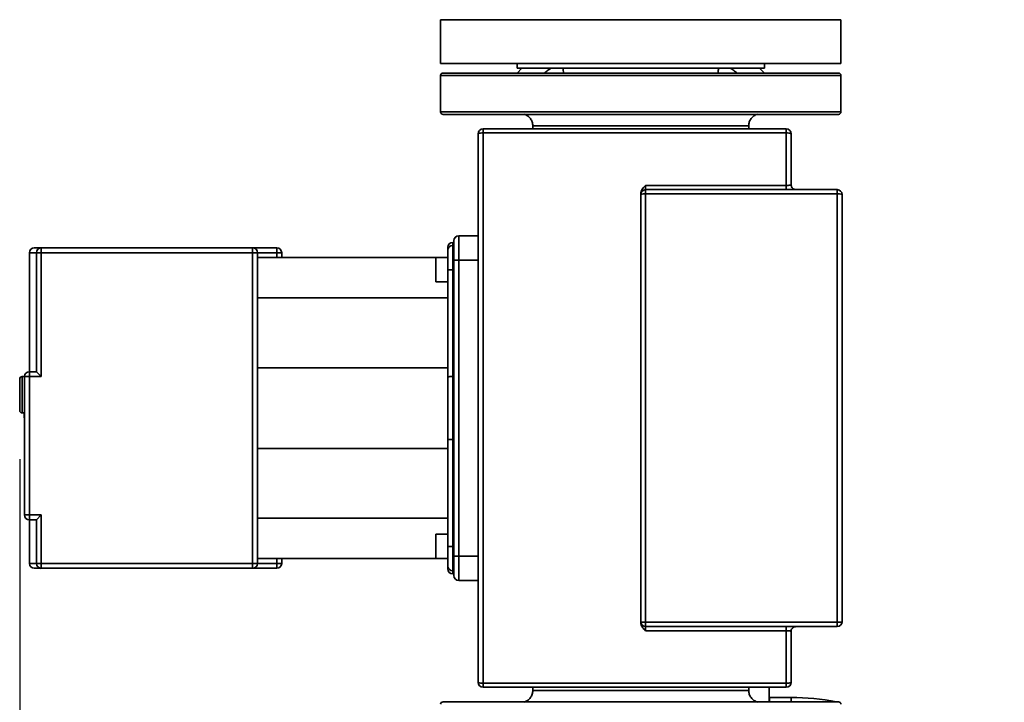
# Paper-space layout 'Blatt1' of a CAD drawing. Units: millimetres. Extents: x 0 to 11880, y 0 to 8400.
# Drawn here: x 3024 to 3430, y 6090 to 6371 of the extents above; entities that cross this region are included whole.
import ezdxf

# ---------------------------------------------------------------- set-up
doc = ezdxf.new("R2010")
doc.units = ezdxf.units.MM
doc.header["$LTSCALE"] = 20
doc.layers.add('1', color=7, linetype='Continuous')
doc.styles.add('SLDTEXTSTYLE0', font='TXT', dxfattribs={"width": 0.605})
doc.dimstyles.new('SLDDIMSTYLE0', dxfattribs={"dimtxt": 70, "dimasz": 50, "dimexe": 0, "dimexo": 0.0625, "dimgap": 17.5, "dimtad": 1, "dimdec": 1, "dimrnd": 1e-09, "dimzin": 12, "dimdsep": 46, "dimtxsty": 'SLDTEXTSTYLE0', "dimsah": 1, "dimcen": 0.09, "dimadec": 0, "dimazin": 3, "dimtfac": 1, "dimtdec": 1, "dimtofl": 0, "dimtmove": 0, "dimatfit": 3, "dimfxl": 1, "dimfrac": 2, "dimtolj": 1, "dimtzin": 12, "dimarcsym": 0})

# ---------------------------------------------------------------- blocks, each defined once
blk = doc.blocks.new('_D_2')
at = {"layer": '1'}
for p, q in [((3023.79, 6190.47), (3023.79, 4533.47)), ((7769.79, 6112.47), (7769.79, 4533.47)), ((3023.79, 4553.47), (7769.79, 4553.47))]:
    blk.add_line(p, q, dxfattribs=at)
for centre, start, end in [((5397.28, 4607.18), 153.4349, 206.5651), ((5396.3, 4607.18), 333.4349, 26.5651)]:
    blk.add_arc(centre, 120.11, start, end, dxfattribs=at)
for points in [[(3023.79, 4553.47), (3073.79, 4545.47), (3073.79, 4561.47)], [(7769.79, 4553.47), (7719.79, 4561.47), (7719.79, 4545.47)]]:
    blk.add_solid(points, dxfattribs=at)
at = {"layer": '1', "insert": (5289.85, 4643.7), "char_height": 70, "attachment_point": 1, "style": 'SLDTEXTSTYLE0'}
blk.add_mtext('4746', dxfattribs=at)

psp = doc.layouts.new('Blatt1')

# ---------------------------------------------------------------- linework, layer by layer
at = {"color": 7, "linetype": 'Continuous', "lineweight": 35}
for p, q in [((3197.29, 6371.47), (3197.29, 6353.47)), ((3197.29, 6371.47), (3362.29, 6371.47)), ((3362.29, 6353.47), (3362.29, 6371.47)), ((3197.29, 6353.47), (3362.29, 6353.47)), ((3228.79, 6353.47), (3228.79, 6351.47)), ((3330.79, 6351.47), (3330.79, 6353.47)), ((3197.29, 6348.47), (3197.29, 6333.47)), ((3362.29, 6348.47), (3197.29, 6348.47)), ((3198.29, 6349.47), (3279.79, 6349.47)), ((3230.79, 6351.47), (3228.79, 6349.47)), ((3228.79, 6351.47), (3330.79, 6351.47)), ((3279.79, 6349.47), (3361.29, 6349.47)), ((3330.79, 6349.47), (3328.79, 6351.47)), ((3362.29, 6333.47), (3362.29, 6348.47)), ((3362.29, 6333.47), (3197.29, 6333.47)), ((3279.79, 6332.47), (3198.29, 6332.47)), ((3361.29, 6332.47), (3279.79, 6332.47)), ((3235.29, 6327.79), (3235.29, 6326.47)), ((3324.29, 6326.47), (3324.29, 6327.79)), ((3214.79, 6326.47), (3214.79, 6324.81)), ((3339.79, 6326.47), (3214.79, 6326.47)), ((3214.79, 6324.81), (3214.79, 6098.13)), ((3339.79, 6324.81), (3214.79, 6324.81)), ((3339.79, 6324.81), (3339.79, 6326.47)), ((3339.79, 6303.19), (3339.79, 6324.81)), ((3341.79, 6303.47), (3341.79, 6324.47)), ((3341.79, 6303.47), (3341.72, 6303.42)), ((3281.79, 6303.19), (3339.79, 6303.19)), ((3281.79, 6301.47), (3281.79, 6303.19)), ((3281.79, 6301.47), (3281.79, 6299.68)), ((3281.79, 6301.47), (3360.79, 6301.47)), ((3281.79, 6299.68), (3281.79, 6123.25)), ((3360.79, 6299.68), (3281.79, 6299.68)), ((3360.79, 6301.47), (3360.79, 6299.68)), ((3360.79, 6299.68), (3360.79, 6123.25)), ((3202.79, 6279.72), (3202.29, 6279.72)), ((3202.29, 6279.72), (3202.29, 6278.47)), ((3204.79, 6282.47), (3204.79, 6272.47)), ((3204.79, 6282.47), (3212.79, 6282.47)), ((3027.79, 6275.47), (3027.79, 6226.47)), ((3030.7, 6275.47), (3027.79, 6275.47)), ((3032.69, 6275.47), (3030.7, 6275.47)), ((3030.7, 6226.46), (3030.7, 6275.47)), ((3032.69, 6275.47), (3032.69, 6277.47)), ((3032.69, 6277.47), (3119.79, 6277.47)), ((3032.69, 6224.47), (3032.69, 6275.47)), ((3119.79, 6275.47), (3032.69, 6275.47)), ((3119.79, 6275.47), (3119.79, 6277.47)), ((3119.79, 6277.47), (3129.79, 6277.47)), ((3119.79, 6147.47), (3119.79, 6275.47)), ((3121.79, 6275.47), (3119.79, 6275.47)), ((3121.79, 6147.47), (3121.79, 6275.47)), ((3121.79, 6275.47), (3129.79, 6275.47)), ((3129.79, 6275.47), (3129.79, 6277.47)), ((3129.79, 6275.47), (3131.79, 6275.47)), ((3129.79, 6273.47), (3129.79, 6275.47)), ((3131.79, 6273.47), (3131.79, 6275.47)), ((3202.29, 6278.47), (3202.29, 6268.47)), ((3202.79, 6278.47), (3202.29, 6278.47)), ((3200.29, 6273.47), (3121.79, 6273.47)), ((3200.29, 6273.47), (3195.29, 6273.47)), ((3195.29, 6273.47), (3195.29, 6263.47)), ((3204.79, 6272.47), (3202.79, 6272.47)), ((3202.79, 6272.47), (3202.79, 6150.47)), ((3204.79, 6272.47), (3204.79, 6150.47)), ((3212.79, 6272.47), (3204.79, 6272.47)), ((3200.29, 6268.47), (3200.29, 6224.27)), ((3202.29, 6268.47), (3200.29, 6268.47)), ((3202.29, 6268.47), (3202.29, 6224.47)), ((3202.79, 6268.47), (3202.29, 6268.47)), ((3195.29, 6263.47), (3200.29, 6263.47)), ((3121.79, 6256.85), (3200.29, 6256.85)), ((3027.79, 6226.47), (3027.79, 6224.47)), ((3027.79, 6226.47), (3030.69, 6226.47)), ((3030.7, 6226.46), (3030.69, 6226.47)), ((3030.7, 6226.46), (3032.69, 6224.47)), ((3200.29, 6228.08), (3121.79, 6228.08)), ((3025.79, 6224.47), (3024.79, 6224.47)), ((3024.79, 6224.47), (3024.79, 6209.47)), ((3025.79, 6224.47), (3025.79, 6167.47)), ((3025.79, 6224.47), (3027.79, 6224.47)), ((3027.79, 6224.47), (3027.79, 6167.47)), ((3027.79, 6224.47), (3032.69, 6224.47)), ((3202.29, 6224.47), (3202.29, 6198.46)), ((3202.79, 6224.47), (3202.29, 6224.47)), ((3024.79, 6209.47), (3025.79, 6209.47)), ((3025.79, 6208.49), (3025.61, 6208.49)), ((3025.79, 6207.47), (3025.61, 6207.47)), ((3200.29, 6198.66), (3200.29, 6154.47)), ((3202.79, 6198.46), (3202.29, 6198.46)), ((3202.29, 6198.46), (3202.29, 6154.47)), ((3200.29, 6194.85), (3121.79, 6194.85)), ((3025.79, 6167.47), (3027.79, 6167.47)), ((3027.79, 6167.47), (3032.69, 6167.47)), ((3027.79, 6167.47), (3027.79, 6165.47)), ((3027.79, 6165.47), (3027.79, 6147.47)), ((3030.69, 6165.47), (3027.79, 6165.47)), ((3030.69, 6165.47), (3030.7, 6165.47)), ((3032.69, 6167.47), (3030.7, 6165.47)), ((3030.7, 6147.47), (3030.7, 6165.47)), ((3032.69, 6147.47), (3032.69, 6167.47)), ((3200.29, 6166.08), (3121.79, 6166.08)), ((3200.29, 6159.47), (3195.29, 6159.47)), ((3195.29, 6159.47), (3195.29, 6149.47)), ((3202.29, 6154.47), (3200.29, 6154.47)), ((3202.29, 6154.47), (3202.29, 6144.47)), ((3202.79, 6154.47), (3202.29, 6154.47)), ((3200.29, 6149.47), (3121.79, 6149.47)), ((3129.79, 6147.47), (3129.79, 6149.47)), ((3131.79, 6147.47), (3131.79, 6149.47)), ((3195.29, 6149.47), (3200.29, 6149.47)), ((3202.79, 6150.47), (3204.79, 6150.47)), ((3204.79, 6150.47), (3204.79, 6140.47)), ((3204.79, 6150.47), (3212.79, 6150.47)), ((3027.79, 6147.47), (3030.7, 6147.47)), ((3030.7, 6147.47), (3032.69, 6147.47)), ((3032.69, 6145.47), (3032.69, 6147.47)), ((3032.69, 6147.47), (3119.79, 6147.47)), ((3119.79, 6145.47), (3032.69, 6145.47)), ((3119.79, 6145.47), (3119.79, 6147.47)), ((3119.79, 6147.47), (3121.79, 6147.47)), ((3129.79, 6145.47), (3119.79, 6145.47)), ((3129.79, 6147.47), (3121.79, 6147.47)), ((3131.79, 6147.47), (3129.79, 6147.47)), ((3129.79, 6145.47), (3129.79, 6147.47)), ((3202.79, 6144.47), (3202.29, 6144.47)), ((3202.29, 6144.47), (3202.29, 6143.22)), ((3202.29, 6143.22), (3202.79, 6143.22)), ((3204.79, 6140.47), (3212.79, 6140.47)), ((3281.79, 6123.25), (3360.79, 6123.25)), ((3281.79, 6123.25), (3281.79, 6121.47)), ((3360.79, 6121.47), (3281.79, 6121.47)), ((3281.79, 6119.74), (3281.79, 6121.47)), ((3360.79, 6123.25), (3360.79, 6121.47)), ((3339.79, 6119.74), (3281.79, 6119.74)), ((3339.79, 6098.13), (3339.79, 6119.74)), ((3341.72, 6119.52), (3341.79, 6119.47)), ((3341.79, 6119.47), (3341.79, 6098.47)), ((3214.79, 6098.13), (3339.79, 6098.13)), ((3214.79, 6098.13), (3214.79, 6096.47)), ((3214.79, 6096.47), (3339.79, 6096.47)), ((3235.29, 6096.47), (3235.29, 6095.14)), ((3324.29, 6095.14), (3324.29, 6096.47)), ((3332.79, 6096.47), (3332.79, 6090.47)), ((3339.79, 6096.47), (3339.79, 6098.13)), ((3332.94, 6092.22), (3332.79, 6092.37)), ((3341.79, 6092.22), (3332.94, 6092.22)), ((3332.94, 6090.47), (3332.94, 6092.22)), ((3341.79, 6090.47), (3341.79, 6092.22)), ((3198.29, 6090.47), (3361.29, 6090.47))]:
    psp.add_line(p, q, dxfattribs=at)
for centre, radius, start, end in [((3198.29, 6348.47), 1, 90, 180), ((3361.29, 6348.47), 1, 0, 90), ((3198.29, 6333.47), 1, 180, 270), ((3361.29, 6333.47), 1, 270, 0), ((3214.79, 6324.47), 2, 90, 180), ((3214.3, 6321.61), 3.23, 81.3573, 117.9517), ((3339.79, 6324.47), 2, 0, 90), ((3340.28, 6321.61), 3.23, 62.0483, 98.6427), ((3281.79, 6299.47), 2, 90, 180), ((3281.3, 6294.92), 4.79, 84.0836, 108.3097), ((3360.79, 6299.47), 2, 0, 90), ((3361.28, 6294.92), 4.79, 71.6903, 95.9164), ((3202.29, 6277.72), 2, 90, 180), ((3204.79, 6280.47), 2, 90, 180), ((3029.79, 6275.47), 2, 90, 180), ((3032.69, 6275.47), 2, 90.034, 180.034), ((3119.79, 6275.47), 2, 0, 90), ((3129.79, 6275.47), 2, 0, 90), ((3202.29, 6276.47), 2, 90, 180), ((3027.79, 6224.47), 2, 90, 180), ((3024.79, 6223.47), 1, 90, 180), ((3024.79, 6210.47), 1, 180, 270), ((3027.79, 6167.47), 2, 180, 270), ((3029.79, 6147.47), 2, 180, 270), ((3032.69, 6147.46), 2, 179.966, 269.966), ((3119.79, 6147.47), 2, 270, 0), ((3129.79, 6147.47), 2, 270, 0), ((3202.29, 6146.47), 2, 180, 270), ((3202.29, 6145.22), 2, 180, 270), ((3204.79, 6142.47), 2, 180, 270), ((3281.3, 6128.02), 4.79, 251.6903, 275.9164), ((3281.79, 6123.47), 2, 180, 270), ((3361.28, 6128.02), 4.79, 264.0836, 288.3097), ((3360.79, 6123.47), 2, 270, 0), ((3214.3, 6101.32), 3.23, 242.0483, 278.6427), ((3214.79, 6098.47), 2, 180, 270), ((3340.28, 6101.32), 3.23, 261.3573, 297.9517), ((3339.79, 6098.47), 2, 270, 0), ((3341.79, 5991.47), 100.75, 79.3054, 90), ((3198.29, 6089.47), 1, 90, 180), ((3361.29, 6089.47), 1, 0, 90)]:
    psp.add_arc(centre, radius, start, end, dxfattribs=at)
for points, knots in [([(3240.03, 6349.47), (3240.47, 6349.83), (3241.36, 6350.57), (3242.33, 6351.16), (3242.82, 6351.47)], [0, 0, 0, 0, 0.491369, 1, 1, 1, 1]), ([(3247.63, 6351.47), (3247.74, 6351.17), (3247.95, 6350.58), (3247.88, 6349.84), (3247.84, 6349.47)], [0, 0, 0, 0, 0.489851, 1, 1, 1, 1]), ([(3311.73, 6349.47), (3311.7, 6349.83), (3311.62, 6350.57), (3311.84, 6351.16), (3311.95, 6351.47)], [0, 0, 0, 0, 0.491369, 1, 1, 1, 1]), ([(3316.76, 6351.47), (3317.23, 6351.17), (3318.2, 6350.58), (3319.09, 6349.84), (3319.55, 6349.47)], [0, 0, 0, 0, 0.4898513, 1, 1, 1, 1]), ([(3231.72, 6332.55), (3232.22, 6332.35), (3233.21, 6331.95), (3234.36, 6330.79), (3235.14, 6329.36), (3235.24, 6328.29), (3235.29, 6327.76)], [0, 0, 0, 0, 0.250014, 0.500025, 0.749965, 1, 1, 1, 1]), ([(3324.29, 6327.76), (3324.34, 6328.29), (3324.44, 6329.36), (3325.22, 6330.79), (3326.37, 6331.95), (3327.36, 6332.35), (3327.86, 6332.55)], [0, 0, 0, 0, 0.25002, 0.5, 0.74998, 1, 1, 1, 1]), ([(3235.29, 6327.76), (3235.29, 6327.76), (3235.16, 6327.76), (3235.6, 6327.76), (3236.67, 6327.76), (3238.56, 6327.76), (3241.14, 6327.76), (3244.38, 6327.76), (3248.23, 6327.76), (3252.62, 6327.76), (3257.48, 6327.76), (3262.71, 6327.76), (3268.24, 6327.76), (3273.96, 6327.76), (3277.85, 6327.76), (3279.79, 6327.76)], [0, 0, 0, 0, 0.000074, 0.083401, 0.166729, 0.250056, 0.333383, 0.41671, 0.500037, 0.583364, 0.666691, 0.750019, 0.833346, 0.916673, 1, 1, 1, 1]), ([(3324.29, 6327.76), (3324.29, 6327.76), (3324.42, 6327.76), (3323.98, 6327.76), (3322.91, 6327.76), (3321.02, 6327.76), (3318.44, 6327.76), (3315.19, 6327.76), (3311.35, 6327.76), (3306.96, 6327.76), (3302.1, 6327.76), (3296.87, 6327.76), (3291.34, 6327.76), (3285.61, 6327.76), (3281.73, 6327.76), (3279.79, 6327.76)], [0, 0, 0, 0, 0.000056, 0.083385, 0.166714, 0.250042, 0.333371, 0.4167, 0.500028, 0.583357, 0.666685, 0.750014, 0.833343, 0.916671, 1, 1, 1, 1]), ([(3212.79, 6324.47), (3212.79, 6315.14), (3212.79, 6296.48), (3212.79, 6268.26), (3212.79, 6239.91), (3212.79, 6211.47), (3212.79, 6183.03), (3212.79, 6154.68), (3212.79, 6126.45), (3212.79, 6107.79), (3212.79, 6098.47)], [0, 0, 0, 0, 0.124772, 0.249543, 0.37477, 0.5, 0.625227, 0.750457, 0.875227, 1, 1, 1, 1]), ([(3341.72, 6303.42), (3341.7, 6303.4), (3341.65, 6303.34), (3341.31, 6303.28), (3340.9, 6303.24), (3340.44, 6303.2), (3340.05, 6303.19), (3339.79, 6303.19)], [0, 0, 0, 0, 0.151931, 0.436819, 0.584783, 0.727975, 1, 1, 1, 1]), ([(3342.14, 6302.34), (3342.04, 6302.5), (3341.84, 6302.84), (3341.78, 6303.22), (3341.75, 6303.41)], [0, 0, 0, 0, 0.506028, 1, 1, 1, 1]), ([(3281.79, 6303.19), (3281.34, 6302.74), (3280.64, 6302.04), (3279.93, 6300.86), (3279.84, 6300.13), (3279.79, 6299.76)], [0, 0, 0, 0, 0.466369, 0.728924, 1, 1, 1, 1]), ([(3279.79, 6299.47), (3279.79, 6289.72), (3279.79, 6270.23), (3279.79, 6240.87), (3279.79, 6211.47), (3279.79, 6182.06), (3279.79, 6152.7), (3279.79, 6133.21), (3279.79, 6123.47)], [0, 0, 0, 0, 0.166539, 0.333213, 0.5, 0.666784, 0.833459, 1, 1, 1, 1]), ([(3343.79, 6301.47), (3343.53, 6301.5), (3343.01, 6301.56), (3342.42, 6301.93), (3342.22, 6302.27), (3342.15, 6302.38)], [0, 0, 0, 0, 0.398096, 0.796191, 1, 1, 1, 1]), ([(3362.79, 6299.47), (3362.79, 6289.72), (3362.79, 6270.23), (3362.79, 6240.87), (3362.79, 6211.47), (3362.79, 6182.06), (3362.79, 6152.7), (3362.79, 6133.21), (3362.79, 6123.47)], [0, 0, 0, 0, 0.166539, 0.333213, 0.5, 0.666784, 0.833459, 1, 1, 1, 1]), ([(3202.79, 6280.47), (3202.79, 6280.36), (3202.79, 6280.19), (3202.79, 6279.2), (3202.79, 6278.16), (3202.79, 6276.88), (3202.79, 6275.02), (3202.79, 6273.47), (3202.79, 6272.47)], [0, 0, 0, 0, 0.239457, 0.368361, 0.5, 0.631639, 0.760543, 1, 1, 1, 1]), ([(3032.69, 6277.47), (3032.02, 6277.47), (3030.67, 6277.47), (3029.82, 6277.47), (3029.88, 6277.47), (3029.91, 6277.47)], [0, 0, 0, 0, 0.400013, 0.799983, 1, 1, 1, 1]), ([(3200.29, 6277.58), (3200.29, 6277.61), (3200.29, 6277.7), (3200.29, 6276.96), (3200.29, 6276.47)], [0, 0, 0, 0, 0.33356, 1, 1, 1, 1]), ([(3200.29, 6276.47), (3200.29, 6276.36), (3200.29, 6276.19), (3200.29, 6275.2), (3200.29, 6274.16), (3200.29, 6272.88), (3200.29, 6271.02), (3200.29, 6269.47), (3200.29, 6268.47)], [0, 0, 0, 0, 0.239457, 0.368361, 0.5, 0.631639, 0.760543, 1, 1, 1, 1]), ([(3023.79, 6223.47), (3023.79, 6223.38), (3023.79, 6223.25), (3023.79, 6222.43), (3023.79, 6221.6), (3023.79, 6220.55), (3023.79, 6219.04), (3023.79, 6217.78), (3023.79, 6216.97)], [0, 0, 0, 0, 0.239457, 0.368361, 0.5, 0.631639, 0.760543, 1, 1, 1, 1]), ([(3202.29, 6224.47), (3202.03, 6224.47), (3201.64, 6224.46), (3201.18, 6224.44), (3200.8, 6224.41), (3200.51, 6224.37), (3200.32, 6224.32), (3200.3, 6224.29), (3200.29, 6224.27)], [0, 0, 0, 0, 0.242485, 0.369299, 0.499499, 0.711228, 0.846086, 1, 1, 1, 1]), ([(3200.29, 6224.27), (3200.29, 6221.45), (3200.29, 6215.78), (3200.29, 6207.15), (3200.29, 6201.49), (3200.29, 6198.66)], [0, 0, 0, 0, 0.33323, 0.66678, 1, 1, 1, 1]), ([(3023.79, 6216.97), (3023.79, 6216.15), (3023.79, 6214.89), (3023.79, 6213.38), (3023.79, 6212.34), (3023.79, 6211.5), (3023.79, 6210.69), (3023.79, 6210.55), (3023.79, 6210.47)], [0, 0, 0, 0, 0.2394568, 0.3683607, 0.5, 0.6316393, 0.7605432, 1, 1, 1, 1]), ([(3025.61, 6209.52), (3025.61, 6209.5), (3025.61, 6209.48), (3025.61, 6209.31), (3025.61, 6209.05), (3025.61, 6208.76), (3025.61, 6208.57), (3025.61, 6208.49)], [0, 0, 0, 0, 0.2141542, 0.4283627, 0.6424901, 0.8582704, 1, 1, 1, 1]), ([(3025.61, 6208.49), (3025.61, 6208.38), (3025.61, 6208.15), (3025.61, 6207.84), (3025.61, 6207.61), (3025.61, 6207.49), (3025.61, 6207.48), (3025.61, 6207.47)], [0, 0, 0, 0, 0.214461, 0.42898, 0.64331, 0.859056, 1, 1, 1, 1]), ([(3202.29, 6198.46), (3202.03, 6198.47), (3201.64, 6198.47), (3201.18, 6198.49), (3200.8, 6198.52), (3200.51, 6198.57), (3200.32, 6198.61), (3200.3, 6198.64), (3200.29, 6198.66)], [0, 0, 0, 0, 0.242478, 0.369294, 0.499499, 0.711218, 0.846079, 1, 1, 1, 1]), ([(3200.29, 6154.47), (3200.29, 6153.46), (3200.29, 6151.91), (3200.29, 6150.05), (3200.29, 6148.77), (3200.29, 6147.73), (3200.29, 6146.74), (3200.29, 6146.57), (3200.29, 6146.47)], [0, 0, 0, 0, 0.239457, 0.368361, 0.5, 0.631639, 0.760543, 1, 1, 1, 1]), ([(3202.79, 6150.47), (3202.79, 6149.46), (3202.79, 6147.91), (3202.79, 6146.05), (3202.79, 6144.77), (3202.79, 6143.73), (3202.79, 6142.74), (3202.79, 6142.57), (3202.79, 6142.47)], [0, 0, 0, 0, 0.2394568, 0.3683607, 0.5, 0.6316393, 0.7605432, 1, 1, 1, 1]), ([(3029.91, 6145.47), (3029.88, 6145.47), (3029.82, 6145.47), (3030.67, 6145.47), (3032.02, 6145.47), (3032.69, 6145.47)], [0, 0, 0, 0, 0.200018, 0.599989, 1, 1, 1, 1]), ([(3200.29, 6146.47), (3200.29, 6145.97), (3200.29, 6145.23), (3200.29, 6145.32), (3200.29, 6145.35)], [0, 0, 0, 0, 0.666459, 1, 1, 1, 1]), ([(3281.79, 6119.74), (3281.34, 6120.19), (3280.64, 6120.89), (3279.92, 6122.08), (3279.83, 6122.8), (3279.79, 6123.17)], [0, 0, 0, 0, 0.466357, 0.730031, 1, 1, 1, 1]), ([(3342.15, 6120.55), (3342.22, 6120.66), (3342.42, 6121), (3343.01, 6121.37), (3343.53, 6121.43), (3343.79, 6121.47)], [0, 0, 0, 0, 0.203862, 0.601931, 1, 1, 1, 1]), ([(3339.79, 6119.74), (3340.05, 6119.74), (3340.44, 6119.73), (3340.9, 6119.7), (3341.31, 6119.65), (3341.65, 6119.59), (3341.7, 6119.53), (3341.72, 6119.52)], [0, 0, 0, 0, 0.272173, 0.415454, 0.563515, 0.848724, 1, 1, 1, 1]), ([(3341.75, 6119.52), (3341.78, 6119.71), (3341.84, 6120.1), (3342.04, 6120.43), (3342.14, 6120.59)], [0, 0, 0, 0, 0.493926, 1, 1, 1, 1]), ([(3235.29, 6095.17), (3235.24, 6094.64), (3235.14, 6093.57), (3234.36, 6092.14), (3233.21, 6090.98), (3232.22, 6090.58), (3231.72, 6090.38)], [0, 0, 0, 0, 0.25002, 0.5, 0.74998, 1, 1, 1, 1]), ([(3235.29, 6095.17), (3235.29, 6095.17), (3235.16, 6095.17), (3235.6, 6095.17), (3236.67, 6095.17), (3238.56, 6095.17), (3241.14, 6095.17), (3244.38, 6095.17), (3248.23, 6095.17), (3252.62, 6095.17), (3257.48, 6095.17), (3262.71, 6095.17), (3268.24, 6095.17), (3273.96, 6095.17), (3277.85, 6095.17), (3279.79, 6095.17)], [0, 0, 0, 0, 0.0000565, 0.0833851, 0.1667137, 0.2500424, 0.333371, 0.4166996, 0.5000282, 0.5833569, 0.6666855, 0.7500141, 0.8333427, 0.9166714, 1, 1, 1, 1]), ([(3279.79, 6095.17), (3281.73, 6095.17), (3285.61, 6095.17), (3291.34, 6095.17), (3296.87, 6095.17), (3302.1, 6095.17), (3306.96, 6095.17), (3311.35, 6095.17), (3315.19, 6095.17), (3318.44, 6095.17), (3321.02, 6095.17), (3322.91, 6095.17), (3323.98, 6095.17), (3324.42, 6095.17), (3324.29, 6095.17), (3324.29, 6095.17)], [0, 0, 0, 0, 0.083327, 0.166654, 0.249981, 0.333309, 0.416636, 0.499963, 0.58329, 0.666617, 0.749944, 0.833271, 0.916599, 0.999926, 1, 1, 1, 1]), ([(3327.86, 6090.38), (3327.36, 6090.58), (3326.37, 6090.98), (3325.22, 6092.14), (3324.44, 6093.57), (3324.34, 6094.64), (3324.29, 6095.17)], [0, 0, 0, 0, 0.2500145, 0.5000248, 0.7499653, 1, 1, 1, 1])]:
    psp.add_open_spline(points, degree=3, knots=knots, dxfattribs=at)
for points in [[(3339.79, 6303.19), (3339.79, 6302.96), (3339.79, 6302.49), (3339.79, 6301.93), (3339.79, 6301.54), (3339.79, 6301.49), (3339.79, 6301.47)], [(3339.79, 6121.47), (3339.79, 6121.44), (3339.79, 6121.39), (3339.79, 6121), (3339.79, 6120.44), (3339.79, 6119.97), (3339.79, 6119.74)]]:
    psp.add_open_spline(points, degree=3, dxfattribs=at)

# ---------------------------------------------------------------- dimensions: what is measured, and where the dimension line sits
at = {"layer": '1'}
dim = psp.add_linear_dim(base=(7769.79, 4553.47), p1=(3023.79, 6210.47), p2=(7769.79, 6132.47), text='(<>)', dimstyle='SLDDIMSTYLE0', dxfattribs=at)
dim.commit()
dim.dimension.update_dxf_attribs({"geometry": '_D_2', "text_midpoint": (5396.79, 4553.47), "dimtype": 160})

doc.saveas('drawing.dxf')
